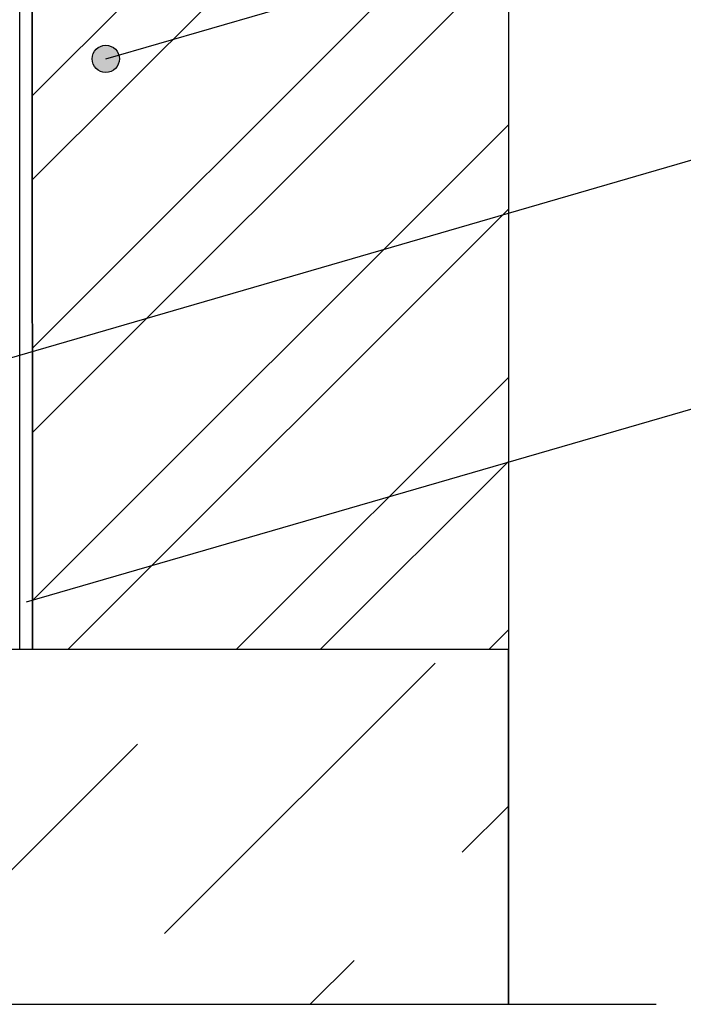
# Model space of a CAD drawing. Units: millimetres. Extents: x 706254 to 1638981, y 125634 to 880684.
# Drawn here: x 1492299 to 1497253, y 425630 to 432985 of the extents above; entities that cross this region are included whole.
import ezdxf

# ---------------------------------------------------------------- set-up
doc = ezdxf.new("R2010")
doc.units = ezdxf.units.MM
doc.header["$LTSCALE"] = 0.4
doc.layers.add('кон 1', color=242, linetype='Continuous')

msp = doc.modelspace()

# ---------------------------------------------------------------- hatches: boundary and pattern name
at = {"layer": 'кон 1'}
h = msp.add_hatch(color=256, dxfattribs=at)
edge = h.paths.add_edge_path()
edge.add_arc((1492941.3, 432692), 101.6, 0, 360)

# ---------------------------------------------------------------- linework, layer by layer
for p, q in [((1495947.5, 440011.1), (1495947.8, 428280)), ((1495947.7, 440011.1), (1495947.7, 425629.8)), ((1492394.4, 428280), (1492390.7, 439195)), ((1492391.4, 439195.1), (1492394.4, 428280)), ((1492299, 428280), (1492299, 439178.4)), ((1492394.4, 428280), (1492394.7, 439178.4)), ((1492393, 432416), (1495947.6, 435970.6)), ((1492393.2, 431787.6), (1495947.6, 435342)), ((1492941.3, 432692), (1499095.1, 434479.1)), ((1492393.6, 430530.8), (1495947.7, 434084.8)), ((1492393.8, 429902.4), (1495947.7, 433456.2)), ((1492204.8, 430452.2), (1499095.1, 432453.3)), ((1492394.3, 428645.5), (1495947.7, 432199)), ((1492657.3, 428280), (1495947.7, 431570.4)), ((1492349.5, 428635.5), (1499095.1, 430594.5)), ((1493914.6, 428280), (1495947.8, 430313.2)), ((1494543.2, 428280), (1495947.8, 429684.6)), ((1495800.4, 428280), (1495947.8, 428427.4)), ((1495947.7, 428280), (1484917.6, 428280)), ((1495947.7, 428280), (1484917.6, 428280)), ((1492394.4, 428280), (1492299, 428280)), ((1495947.8, 428280), (1492394.4, 428280)), ((1495947.7, 425629.9), (1495947.7, 428280)), ((1495947.7, 425629.9), (1495947.7, 428280)), ((1493380.7, 426158.9), (1495401.2, 428179.4)), ((1491235.3, 425629.9), (1493178.6, 427573.3)), ((1495603.3, 426765.1), (1495947.7, 427109.4)), ((1494468.1, 425629.9), (1494795.1, 425956.8)), ((1484917.6, 425629.9), (1495947.7, 425629.9)), ((1491671.7, 425629.9), (1497050.6, 425629.9))]:
    msp.add_line(p, q, dxfattribs=at)
msp.add_circle((1492941.3, 432692), 101.6, dxfattribs=at)

doc.saveas('drawing.dxf')
